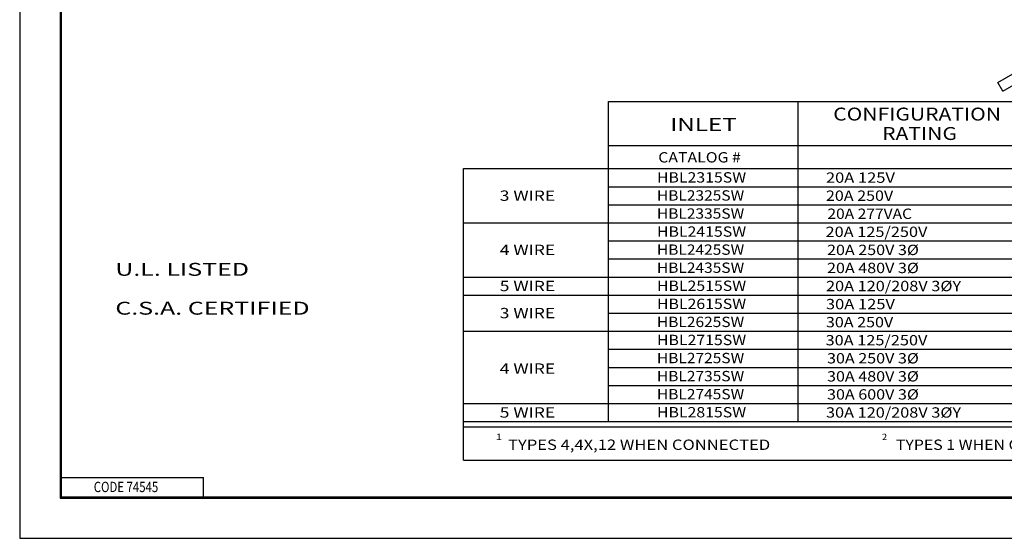
# Model space of a CAD drawing. Units: inches. Extents: x 0 to 17, y 0 to 11.
# Drawn here: x 0 to 7.6, y 0 to 4 of the extents above; entities that cross this region are included whole.
import ezdxf

# ---------------------------------------------------------------- set-up
doc = ezdxf.new("R2010")
doc.units = ezdxf.units.IN
doc.header["$MEASUREMENT"] = 0
for name, color, linetype in [('BORDER', 7, 'CONTINUOUS'), ('DIMS', 7, 'CONTINUOUS'), ('GEOM', 7, 'CONTINUOUS')]:
    doc.layers.add(name, color=color, linetype=linetype)
doc.styles.add('blockfont', font='simplex.shx')

msp = doc.modelspace()

# ---------------------------------------------------------------- linework, layer by layer
at = {"layer": 'BORDER', "color": 7}
for p, q in [((0, 11), (0, 0)), ((0, 0), (17, 0))]:
    msp.add_line(p, q, dxfattribs=at)
at = {"layer": 'BORDER', "color": 7, "linetype": 'Continuous'}
for p, q in [((0.3125, 10.6875), (0.3125, 0.3125)), ((0.3225, 0.3225), (0.3225, 10.6775)), ((0.3225, 0.4725), (1.4225, 0.4725)), ((1.4225, 0.3225), (1.4225, 0.4725)), ((0.3125, 0.3225), (16.6875, 0.3225)), ((0.3125, 0.3125), (16.6875, 0.3125)), ((0.3225, 0.3225), (16.6875, 0.3225))]:
    msp.add_line(p, q, dxfattribs=at)
at = {"layer": 'DIMS', "color": 7, "linetype": 'Continuous'}
for p, q in [((4.5607, 3.385), (7.897, 3.385)), ((4.5607, 0.905), (4.5607, 3.385)), ((6.0288, 0.905), (6.0288, 3.385)), ((4.5607, 3.045), (6.0288, 3.045)), ((6.0288, 3.045), (7.897, 3.045)), ((3.4371, 0.605), (3.4371, 2.865)), ((3.4371, 2.865), (6.0288, 2.865)), ((6.0288, 2.865), (7.897, 2.865)), ((4.5607, 2.725), (6.0288, 2.725)), ((6.0288, 2.725), (7.897, 2.725)), ((4.5607, 2.585), (6.0288, 2.585)), ((6.0288, 2.585), (7.897, 2.585)), ((3.4371, 2.445), (6.0288, 2.445)), ((6.0288, 2.445), (7.897, 2.445)), ((4.5607, 2.305), (6.0288, 2.305)), ((6.0288, 2.305), (7.897, 2.305)), ((4.5607, 2.165), (6.0288, 2.165)), ((6.0288, 2.165), (7.897, 2.165)), ((3.4371, 2.025), (6.0288, 2.025)), ((6.0288, 2.025), (7.897, 2.025)), ((3.4371, 1.885), (6.0288, 1.885)), ((6.0288, 1.885), (7.897, 1.885)), ((4.5607, 1.745), (6.0288, 1.745)), ((6.0288, 1.745), (7.897, 1.745)), ((3.4371, 1.605), (6.0288, 1.605)), ((6.0288, 1.605), (7.897, 1.605)), ((4.5607, 1.465), (6.0288, 1.465)), ((6.0288, 1.465), (7.897, 1.465)), ((4.5607, 1.325), (6.0288, 1.325)), ((6.0288, 1.325), (7.897, 1.325)), ((4.5607, 1.185), (6.0288, 1.185)), ((6.0288, 1.185), (7.897, 1.185)), ((3.4371, 1.045), (6.0288, 1.045)), ((6.0288, 1.045), (7.897, 1.045)), ((3.4371, 0.905), (12.177, 0.905)), ((3.4371, 0.865), (12.177, 0.865)), ((3.4371, 0.605), (12.177, 0.605))]:
    msp.add_line(p, q, dxfattribs=at)
at = {"layer": 'GEOM', "color": 7, "linetype": 'Continuous'}
for p, q in [((7.5749, 3.5317), (7.7091, 3.6092)), ((7.6124, 3.4668), (7.5749, 3.5317)), ((7.6124, 3.4668), (7.7466, 3.5443))]:
    msp.add_line(p, q, dxfattribs=at)

# ---------------------------------------------------------------- texts
at = {"layer": 'BORDER', "color": 7, "style": 'blockfont', "width": 0.809}
msp.add_text('CODE 74545', height=0.08, dxfattribs=at).set_placement((0.5734, 0.3583))
at = {"layer": 'DIMS', "color": 7, "style": 'blockfont'}
for s, height, width, p in [('CONFIGURATION', 0.1, 1.197, (6.2996, 3.2379)), ('INLET', 0.1, 1.375, (5.0371, 3.1571)), ('RATING', 0.1, 1.197, (6.6786, 3.0873)), ('CATALOG #', 0.08, 1.126, (4.9446, 2.9128)), ('HBL2315SW', 0.08, 1.126, (4.9346, 2.7573)), ('20A 125V', 0.08, 1.171, (6.2432, 2.7554)), ('3 WIRE', 0.08, 1.238, (3.7174, 2.6156)), ('HBL2325SW', 0.08, 1.102, (4.9343, 2.6173)), ('20A 250V', 0.08, 1.141, (6.2432, 2.6154)), ('HBL2335SW', 0.08, 1.102, (4.9343, 2.4773)), ('20A 277VAC', 0.08, 1.106, (6.2545, 2.4754)), ('HBL2415SW', 0.08, 1.126, (4.9346, 2.3373)), ('20A 125/250V', 0.08, 1.158, (6.2404, 2.3354)), ('4 WIRE', 0.08, 1.238, (3.7174, 2.1956)), ('HBL2425SW', 0.08, 1.102, (4.9343, 2.1973)), ('20A 250V 3%%C', 0.08, 1.142, (6.2518, 2.1954)), ('U.L. LISTED', 0.1, 1.418, (0.7405, 2.0346)), ('HBL2435SW', 0.08, 1.102, (4.9343, 2.0573)), ('20A 480V 3%%C', 0.08, 1.142, (6.2518, 2.0554)), ('5 WIRE', 0.08, 1.238, (3.7174, 1.9156)), ('HBL2515SW', 0.08, 1.126, (4.9346, 1.9173)), ('20A 120/208V 3%%CY', 0.08, 1.156, (6.2439, 1.9154)), ('C.S.A. CERTIFIED', 0.1, 1.418, (0.7405, 1.7334)), ('HBL2615SW', 0.08, 1.126, (4.9346, 1.7773)), ('30A 125V', 0.08, 1.171, (6.2432, 1.7754)), ('3 WIRE', 0.08, 1.238, (3.7174, 1.7056)), ('HBL2625SW', 0.08, 1.102, (4.9343, 1.6373)), ('30A 250V', 0.08, 1.141, (6.2432, 1.6354)), ('HBL2715SW', 0.08, 1.126, (4.9346, 1.4973)), ('30A 125/250V', 0.08, 1.158, (6.2404, 1.4954)), ('HBL2725SW', 0.08, 1.102, (4.9343, 1.3573)), ('30A 250V 3%%C', 0.08, 1.142, (6.2518, 1.3554)), ('4 WIRE', 0.08, 1.238, (3.7174, 1.2756)), ('HBL2735SW', 0.08, 1.102, (4.9343, 1.2173)), ('30A 480V 3%%C', 0.08, 1.142, (6.2518, 1.2154)), ('HBL2745SW', 0.08, 1.102, (4.9343, 1.0773)), ('30A 600V 3%%C', 0.08, 1.142, (6.2518, 1.0754)), ('5 WIRE', 0.08, 1.238, (3.7174, 0.9356)), ('HBL2815SW', 0.08, 1.126, (4.9346, 0.9373)), ('30A 120/208V 3%%CY', 0.08, 1.156, (6.2439, 0.9354)), ('1', 0.05, 1.314, (3.6868, 0.7611)), ('TYPES 4,4X,12 WHEN CONNECTED', 0.08, 1.176, (3.7817, 0.6853)), ('2', 0.05, 1.051, (6.6771, 0.7611)), ('TYPES 1 WHEN CONNECTED', 0.08, 1.127, (6.7849, 0.6853))]:
    msp.add_text(s, height=height, dxfattribs=dict(at, width=width)).set_placement(p)

doc.saveas('drawing.dxf')
